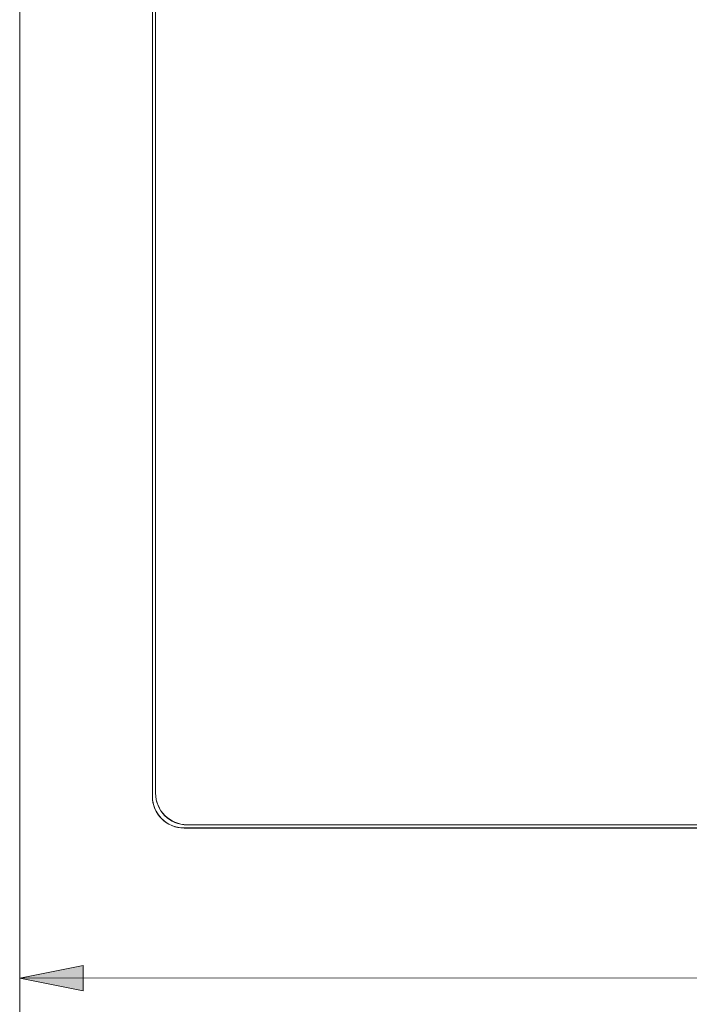
# Model space of a CAD drawing. Units: inches. Extents: x -6299 to 12240, y -7316 to 9067.
# Drawn here: x 362 to 422, y 1725 to 1813 of the extents above; entities that cross this region are included whole.
import ezdxf

# ---------------------------------------------------------------- set-up
doc = ezdxf.new("R2010")
doc.units = ezdxf.units.IN
doc.header["$MEASUREMENT"] = 0
doc.layers.add('Layer 1', color=7, linetype='Continuous')

msp = doc.modelspace()

# ---------------------------------------------------------------- hatches: boundary and pattern name
at = {"layer": 'Layer 1', "true_color": 0xffffff}
h = msp.add_hatch(color=7, dxfattribs=at)
h.dxf.hatch_style = 2
h.paths.add_polyline_path([(362.461, 1727.552), (368.13, 1728.686), (368.13, 1726.418)])

# ---------------------------------------------------------------- linework, layer by layer
at = {"layer": 'Layer 1', "color": 7, "lineweight": 9, "true_color": 0xffffff}
for points in [[(374.327, 1863.581), (374.327, 1743.828)], [(374.332, 1863.555), (374.332, 1743.802)], [(374.61, 1859.765), (374.61, 1744.111)], [(374.616, 1859.738), (374.616, 1744.085)], [(362.459, 1854.517), (362.462, 1641.036)], [(377.445, 1741.276), (704.988, 1741.276)], [(377.45, 1741.25), (704.994, 1741.25)], [(377.161, 1740.993), (705.98, 1740.993)], [(377.167, 1740.967), (705.986, 1740.967)], [(362.461, 1727.552), (368.13, 1728.686), (368.13, 1726.418), (362.461, 1727.552)], [(362.461, 1727.552), (718.333, 1727.558)]]:
    msp.add_lwpolyline(points, dxfattribs=at)
at = {"layer": 'Layer 1', "lineweight": 0}
msp.add_lwpolyline([(362.461, 1727.552), (368.13, 1728.686), (368.13, 1726.418), (362.461, 1727.552)], dxfattribs=at)
at = {"layer": 'Layer 1', "color": 7, "lineweight": 9, "true_color": 0xffffff}
for points in [[(374.61, 1744.111), (374.61, 1742.546), (375.879, 1741.276), (377.445, 1741.276)], [(374.616, 1744.085), (374.616, 1742.52), (375.885, 1741.25), (377.45, 1741.25)], [(374.327, 1743.828), (374.327, 1742.262), (375.596, 1740.993), (377.161, 1740.993)], [(374.332, 1743.802), (374.332, 1742.235), (375.601, 1740.967), (377.167, 1740.967)]]:
    msp.add_open_spline(points, degree=3, dxfattribs=at)

doc.saveas('drawing.dxf')
